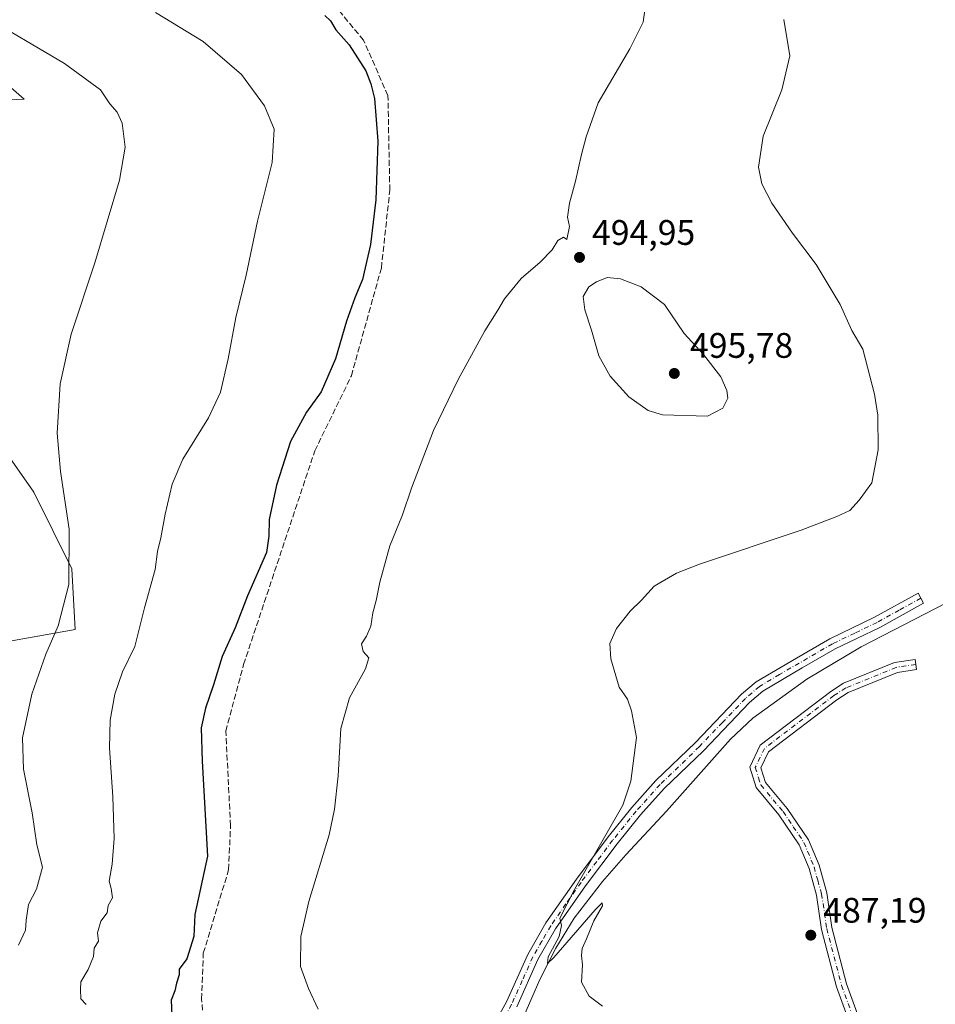
# Model space of a CAD drawing. Units: metres. Extents: x 614156 to 617613, y 4736307 to 4738687.
# Drawn here: x 615698 to 615957, y 4737247 to 4737525 of the extents above; entities that cross this region are included whole.
import ezdxf

# ---------------------------------------------------------------- set-up
doc = ezdxf.new("R2010")
doc.units = ezdxf.units.M
doc.header["$MEASUREMENT"] = 0
doc.linetypes.add('DGN Style 3', pattern=[2.307223, 1.648017, -0.659207])
doc.linetypes.add('DGN Style 4', pattern=[2.638475, 1.318413, -0.659207, 0.001648, -0.659207])
for name, color, linetype, lineweight in [('Camino Cxs', 7, 'Continuous', 0), ('Camino eje', 30, 'DGN Style 4', 13), ('Corriente artificial lineal', 4, 'DGN Style 3', 13), ('Corriente natural lineal', 142, 'Continuous', 13), ('Cultivos herbáceos CxS', 92, 'Continuous', 0), ('Curva de nivel maestra', 30, 'Continuous', 30), ('Curva de nivel normal', 30, 'Continuous', 0), ('Pastizal CxS', 92, 'Continuous', 0), ('Punto de cota en terreno', 7, 'Continuous', 0), ('Rótulo de punto de cota en terreno', 7, 'Continuous', 0)]:
    doc.layers.add(name, color=color, linetype=linetype, lineweight=lineweight)
doc.styles.add('Style-Arial', font='txt')

# ---------------------------------------------------------------- blocks, each defined once
blk = doc.blocks.new('*U6')
at = {"layer": 'Cultivos herbáceos CxS', "color": 92, "linetype": 'Continuous', "lineweight": 0}
blk.add_polyline3d([(615440.5235, 4737512.3535, 538.4619), (615481.1115, 4737481.6862, 538.3769), (615496.4453, 4737472.6663, 538.6346), (615516.2883, 4737464.5483, 538.4043), (615530.7199, 4737451.9203, 538.3551), (615557.7783, 4737423.9589, 538.1356), (615582.1311, 4737405.9191, 537.5018), (615601.9741, 4737386.0756, 535.439), (615613.6991, 4737357.2122, 533.2031), (615617.3071, 4737339.1721, 532.0349), (615683.1511, 4737347.2897, 516.4187), (615713.8181, 4737352.7014, 509.7875), (615712.9167, 4737369.8389, 510.8756), (615702.0933, 4737391.4863, 512.5688), (615691.2699, 4737406.8201, 514.4148), (615681.349, 4737429.3698, 516.2992), (615671.4277, 4737459.1348, 519.1908), (615656.9971, 4737500.6259, 519.3206), (615699.3899, 4737502.4293, 512.7636), (615684.9589, 4737515.0573, 512.5938), (615665.1157, 4737531.2935, 511.8466)], dxfattribs=at)
blk = doc.blocks.new('5PATER')
at = {"layer": 'Punto de cota en terreno', "linetype": 'Continuous', "lineweight": 0}
h = blk.add_hatch(color=51, dxfattribs=at)
edge = h.paths.add_edge_path()
edge.add_ellipse((0, 0), major_axis=(-0.11, -0.111), ratio=0.999422, start_angle=0, end_angle=360)

msp = doc.modelspace()

# ---------------------------------------------------------------- linework, layer by layer
at = {"layer": 'Camino Cxs', "color": 7, "linetype": 'Continuous', "lineweight": 0}
for points in [[(615832.3201, 4737241.7101, 492.062), (615835.6301, 4737247.6401, 491.8421), (615841.6301, 4737261.0001, 491.566), (615846.7301, 4737269.9001, 491.1178), (615855.3501, 4737282.2701, 490.619), (615864.3201, 4737294.2101, 490.527), (615871.0201, 4737302.4901, 490.3902), (615877.8201, 4737310.0701, 490.0541), (615888.9301, 4737320.7701, 489.2575), (615901.9701, 4737334.4301, 488.2555), (615906.1101, 4737337.9701, 488.0916), (615917.4801, 4737344.6301, 487.9002), (615926.9001, 4737350.1101, 487.8692), (615939.5501, 4737356.1601, 487.7905), (615951.8301, 4737362.9701, 488.0825), (615953.3801, 4737360.1701, 487.9036), (615941.0201, 4737353.3101, 487.6794), (615928.4001, 4737347.2801, 487.7636), (615919.0901, 4737341.8701, 487.825), (615907.9801, 4737335.3501, 488.0635), (615904.1801, 4737332.1001, 488.1884), (615891.2001, 4737318.5101, 489.0757), (615880.1301, 4737307.8501, 489.7971), (615873.4601, 4737300.4101, 490.0966), (615866.8501, 4737292.2401, 490.2114), (615857.9401, 4737280.3901, 490.3043), (615849.4401, 4737268.1801, 490.8539), (615844.4901, 4737259.5501, 491.3311), (615838.4901, 4737246.2001, 491.7)], [(615832.3201, 4737241.7101, 492.062), (615835.6301, 4737247.6401, 491.8421), (615841.6301, 4737261.0001, 491.566), (615846.7301, 4737269.9001, 491.1178), (615855.3501, 4737282.2701, 490.619), (615864.3201, 4737294.2101, 490.527), (615871.0201, 4737302.4901, 490.3902), (615877.8201, 4737310.0701, 490.0541), (615888.9301, 4737320.7701, 489.2575), (615901.9701, 4737334.4301, 488.2555), (615906.1101, 4737337.9701, 488.0916), (615917.4801, 4737344.6301, 487.9002), (615926.9001, 4737350.1101, 487.8692), (615939.5501, 4737356.1601, 487.7905), (615951.8301, 4737362.9701, 488.0825), (615953.3801, 4737360.1701, 487.9036), (615941.0201, 4737353.3101, 487.6794), (615928.4001, 4737347.2801, 487.7636), (615919.0901, 4737341.8701, 487.825), (615907.9801, 4737335.3501, 488.0635), (615904.1801, 4737332.1001, 488.1884), (615891.2001, 4737318.5101, 489.0757), (615880.1301, 4737307.8501, 489.7971), (615873.4601, 4737300.4101, 490.0966), (615866.8501, 4737292.2401, 490.2114), (615857.9401, 4737280.3901, 490.3043), (615849.4401, 4737268.1801, 490.8539), (615844.4901, 4737259.5501, 491.3311), (615838.4901, 4737246.2001, 491.7)], [(615934.0501, 4737237.3201, 489.1275), (615928.8101, 4737251.8201, 488.8017), (615924.5901, 4737267.9901, 487.9488), (615923.1401, 4737277.7301, 487.6774), (615921.0701, 4737285.2201, 487.5726), (615918.2901, 4737291.9201, 487.5323), (615912.5201, 4737300.4101, 487.6029), (615906.1201, 4737308.1101, 487.8728), (615904.2901, 4737313.8801, 488.3338), (615907.2501, 4737320.1101, 488.298), (615927.1901, 4737335.2601, 487.4322), (615930.7501, 4737337.5501, 487.3201), (615945.2101, 4737343.4401, 487.0835), (615950.9901, 4737344.2901, 486.9984), (615951.4201, 4737341.3901, 486.8342), (615945.9901, 4737340.5801, 486.9371), (615932.1101, 4737334.9301, 487.2051), (615928.8801, 4737332.8501, 487.2184), (615909.6001, 4737318.2101, 487.9692), (615907.4401, 4737313.6601, 488.0377), (615908.7501, 4737309.5501, 487.793), (615914.8801, 4737302.1801, 487.4086), (615920.8801, 4737293.3301, 487.3248), (615923.8501, 4737286.1701, 487.3906), (615926.0201, 4737278.3401, 487.3959), (615927.4701, 4737268.5801, 488.02), (615931.6201, 4737252.6901, 488.7457), (615936.9501, 4737237.9201, 488.8015)], [(615934.0501, 4737237.3201, 489.1275), (615928.8101, 4737251.8201, 488.8017), (615924.5901, 4737267.9901, 487.9488), (615923.1401, 4737277.7301, 487.6774), (615921.0701, 4737285.2201, 487.5726), (615918.2901, 4737291.9201, 487.5323), (615912.5201, 4737300.4101, 487.6029), (615906.1201, 4737308.1101, 487.8728), (615904.2901, 4737313.8801, 488.3338), (615907.2501, 4737320.1101, 488.298), (615927.1901, 4737335.2601, 487.4322), (615930.7501, 4737337.5501, 487.3201), (615945.2101, 4737343.4401, 487.0835), (615950.9901, 4737344.2901, 486.9984), (615951.4201, 4737341.3901, 486.8342), (615945.9901, 4737340.5801, 486.9371), (615932.1101, 4737334.9301, 487.2051), (615928.8801, 4737332.8501, 487.2184), (615909.6001, 4737318.2101, 487.9692), (615907.4401, 4737313.6601, 488.0377), (615908.7501, 4737309.5501, 487.793), (615914.8801, 4737302.1801, 487.4086), (615920.8801, 4737293.3301, 487.3248), (615923.8501, 4737286.1701, 487.3906), (615926.0201, 4737278.3401, 487.3959), (615927.4701, 4737268.5801, 488.02), (615931.6201, 4737252.6901, 488.7457), (615936.9501, 4737237.9201, 488.8015)]]:
    msp.add_polyline3d(points, dxfattribs=at)
at = {"layer": 'Camino eje', "color": 30, "linetype": 'DGN Style 4', "lineweight": 13}
for points in [[(615952.6051, 4737361.5701, 487.9832), (615946.4651, 4737358.1651, 487.7289), (615940.2851, 4737354.7351, 487.7316), (615933.9751, 4737351.7201, 487.7872), (615927.6501, 4737348.6951, 487.7819), (615922.9401, 4737345.9551, 487.7966), (615918.2851, 4737343.2501, 487.8314), (615912.7301, 4737339.9901, 487.9569), (615907.0451, 4737336.6601, 488.0479), (615903.0751, 4737333.2651, 488.1956), (615896.5551, 4737326.4351, 488.6146), (615890.0651, 4737319.6401, 489.1728), (615878.9751, 4737308.9601, 489.9338), (615872.2401, 4737301.4501, 490.2556), (615865.5851, 4737293.2251, 490.3751), (615861.1001, 4737287.2551, 490.4254), (615856.6451, 4737281.3301, 490.4565), (615852.3951, 4737275.2251, 490.5954), (615848.0851, 4737269.0401, 490.9831), (615845.6101, 4737264.7251, 491.2275), (615843.0601, 4737260.2751, 491.4601), (615840.0601, 4737253.5951, 491.6405), (615837.0601, 4737246.9201, 491.7415), (615833.7101, 4737240.9151, 492.0092)], [(615951.2051, 4737342.8401, 486.8691), (615948.4901, 4737342.4351, 486.8629), (615945.6001, 4737342.0101, 486.9317), (615931.4301, 4737336.2401, 487.2475), (615928.0351, 4737334.0551, 487.3021), (615908.4251, 4737319.1601, 488.1244), (615905.8651, 4737313.7701, 488.1825), (615906.7801, 4737310.8851, 487.9732), (615907.4351, 4737308.8301, 487.8488), (615913.7001, 4737301.2951, 487.5166), (615916.5851, 4737297.0501, 487.4876), (615919.5851, 4737292.6251, 487.4363), (615922.4601, 4737285.6951, 487.5439), (615923.4951, 4737281.9501, 487.5244), (615924.5801, 4737278.0351, 487.5388), (615926.0301, 4737268.2851, 487.9898), (615930.2151, 4737252.2551, 488.7824), (615932.8351, 4737245.0051, 489.0967)]]:
    msp.add_polyline3d(points, dxfattribs=at)
at = {"layer": 'Corriente artificial lineal', "color": 4, "linetype": 'DGN Style 3', "lineweight": 13}
msp.add_polyline3d([(615812.5341, 4737170.6989, 498.6194), (615809.7979, 4737171.6603, 498.64), (615792.3354, 4737184.3603, 499.2513), (615773.2853, 4737208.9666, 499.5003), (615757.9395, 4737229.6042, 499.1091), (615750.5311, 4737238.3354, 499.4518), (615749.4728, 4737248.3896, 499.0492), (615750.002, 4737261.3542, 499.6766), (615757.1457, 4737284.9022, 499.1545), (615757.6749, 4737297.3377, 499.2638), (615756.352, 4737324.0606, 499.323), (615761.3791, 4737342.8461, 499.3886), (615781.4874, 4737403.1712, 499.4158), (615791.8062, 4737424.3379, 499.5849), (615800.2729, 4737454.765, 499.7428), (615802.6542, 4737476.7255, 500.2587), (615802.125, 4737503.4485, 499.7282), (615795.2458, 4737519.0589, 499.8177), (615785.1916, 4737531.2298, 499.5606)], dxfattribs=at)
at = {"layer": 'Corriente natural lineal', "color": 142, "linetype": 'Continuous', "lineweight": 13}
msp.add_polyline3d([(615833.7501, 4737228.0201, 492.4655), (615844.9901, 4737253.8801, 491.4281), (615849.5601, 4737262.7701, 491.1005), (615854.7501, 4737271.2301, 490.4292), (615862.7501, 4737281.6201, 490.0873), (615869.3301, 4737289.1501, 490.0969), (615880.8101, 4737301.4501, 489.7056), (615898.8801, 4737321.7901, 488.5773), (615905.1801, 4737327.6701, 488.248), (615920.3901, 4737338.7301, 487.8007), (615935.7701, 4737347.8501, 487.684), (615965.8301, 4737363.3701, 487.8661), (615969.9801, 4737366.1401, 487.924), (615973.8401, 4737369.3701, 487.7233), (615977.7301, 4737373.3501, 487.2634), (615985.5501, 4737383.4001, 486.7866), (615989.9001, 4737390.2301, 486.4727), (615994.6301, 4737399.0301, 485.8943), (616001.4101, 4737413.8901, 485.3378), (616005.6522, 4737422.1009, 485.0336)], dxfattribs=at)
at = {"layer": 'Cultivos herbáceos CxS', "color": 92, "linetype": 'Continuous', "lineweight": 0}
msp.add_polyline3d([(615617.3071, 4737339.1721, 532.0349), (615683.1511, 4737347.2897, 516.4187), (615713.8181, 4737352.7014, 509.7875), (615712.9167, 4737369.8389, 510.8756), (615702.0933, 4737391.4863, 512.5688), (615691.2699, 4737406.8201, 514.4148), (615681.349, 4737429.3698, 516.2992), (615671.4277, 4737459.1348, 519.1908), (615656.9971, 4737500.6259, 519.3206), (615699.3899, 4737502.4293, 512.7636), (615684.9589, 4737515.0573, 512.5938), (615665.1157, 4737531.2935, 511.8466)], dxfattribs=at)
at = {"layer": 'Curva de nivel maestra', "color": 30, "linetype": 'Continuous', "lineweight": 30, "elevation": 500, "flags": 128}
msp.add_lwpolyline([(615784.28, 4737526.0401), (615785.89, 4737524.5601), (615787.37, 4737521.9601), (615791.19, 4737517.7601), (615795.88, 4737510.4101), (615797.3, 4737506.7701), (615798.37, 4737502.5901), (615799.28, 4737490.5601), (615798.73, 4737474.0001), (615797.23, 4737461.4201), (615794.91, 4737451.5001), (615792.74, 4737446.3401), (615790.42, 4737439.7701), (615787.32, 4737429.1001), (615783.28, 4737419.7701), (615779.11, 4737414.1001), (615774.62, 4737405.7701), (615770.68, 4737393.4401), (615768.59, 4737383.7601), (615768.52, 4737379.0901), (615767.81, 4737374.4301), (615762.52, 4737362.1901), (615759.01, 4737353.2101), (615755.28, 4737345.1001), (615752.88, 4737337.0901), (615750.64, 4737330.5501), (615749.38, 4737324.9801), (615749.65, 4737315.5901), (615751.21, 4737288.7601), (615747.58, 4737272.2701), (615747.32, 4737266.0801), (615745.33, 4737259.7501), (615743.22, 4737256.8701), (615743.17, 4737255.2201), (615742.47, 4737252.8701), (615741.96, 4737250.7501), (615740.94, 4737248.0801), (615741.1, 4737243.7201)], dxfattribs=at)
at = {"layer": 'Curva de nivel normal', "color": 30, "linetype": 'Continuous', "lineweight": 0, "flags": 128}
for points, elevation in [([(615687.06, 4737526.4401), (615710.8, 4737512.5101), (615720.99, 4737505.1001), (615723.58, 4737501.1001), (615725.64, 4737498.7701), (615727.06, 4737495.6701), (615727.95, 4737488.8601), (615726.35, 4737479.5801), (615719.36, 4737456.2501), (615712.7, 4737436.1001), (615709.58, 4737422.1001), (615708.74, 4737408.1701), (615709.67, 4737397.3401), (615712.08, 4737381.0601), (615712, 4737365.4001), (615708.98, 4737353.7601), (615705.5, 4737345.7601), (615701.54, 4737334.4301), (615698.92, 4737322.0901), (615699.2, 4737313.3001), (615701.63, 4737300.9301), (615702.95, 4737291.8901), (615704.58, 4737285.6101), (615702.85, 4737279.4301), (615700.59, 4737275.0901), (615699.97, 4737270.6801), (615699.78, 4737267.8801), (615697.77, 4737263.6201)], 510), ([(615736.49, 4737526.9101), (615749.95, 4737518.7201), (615760.78, 4737509.4001), (615767.3, 4737500.5801), (615769.99, 4737493.9401), (615769.48, 4737484.5401), (615765.3, 4737468.0201), (615762.06, 4737452.7801), (615759.22, 4737440.7901), (615757.06, 4737429.1401), (615754.87, 4737419.6901), (615751.49, 4737412.4801), (615744.23, 4737400.7801), (615741.16, 4737393.7901), (615739.2, 4737385.3001), (615738.01, 4737378.6001), (615737.06, 4737374.6901), (615736.4, 4737369.6501), (615733.39, 4737358.8601), (615730.68, 4737347.9301), (615727.15, 4737340.8001), (615724.99, 4737334.4301), (615723.69, 4737327.1601), (615723.48, 4737319.3401), (615724.45, 4737305.4901), (615724.78, 4737293.6901), (615724.25, 4737286.5101), (615723.43, 4737281.7101), (615723.99, 4737279.5901), (615724.33, 4737276.9601), (615723.12, 4737274.7601), (615722.88, 4737272.7601), (615721.02, 4737270.4201), (615720.16, 4737267.0801), (615720.38, 4737264.7501), (615719.16, 4737262.7501), (615718.97, 4737260.4201), (615717.47, 4737256.7401), (615715.44, 4737253.2301), (615715.34, 4737251.1001), (615715.45, 4737248.4801), (615716.9, 4737246.8301)], 505), ([(615874.7, 4737527.6801), (615874.24, 4737524.1301), (615870.47, 4737516.6001), (615861.52, 4737501.3701), (615858.15, 4737491.7701), (615856.75, 4737486.8501), (615855.05, 4737479.2901), (615853.38, 4737473.1001), (615852.86, 4737469.1001), (615853.36, 4737466.4401), (615852.65, 4737462.7801), (615851.72, 4737463.4801), (615850.08, 4737462.5001), (615848.51, 4737459.9301), (615845.16, 4737456.4001), (615839.78, 4737451.7801), (615835.04, 4737446.1001), (615833.18, 4737442.8401), (615829.52, 4737437.0401), (615821.96, 4737423.3101), (615814.97, 4737408.9101), (615808.78, 4737392.6001), (615806.22, 4737385.0601), (615802.7, 4737376.3101), (615799.8, 4737366.0901), (615798.84, 4737360.9001), (615797.86, 4737357.4401), (615797.26, 4737353.6501), (615796.04, 4737350.8601), (615794.65, 4737348.7001), (615795.12, 4737346.5301), (615796.75, 4737344.7501), (615795.84, 4737341.6201), (615791.25, 4737333.4301), (615788.83, 4737324.8101), (615788.08, 4737311.3601), (615787.01, 4737302.0101), (615785.49, 4737294.7301), (615779.8, 4737275.9601), (615777.51, 4737266.0501), (615777.41, 4737257.5701), (615779.73, 4737251.3301), (615782.44, 4737245.5401)], 495), ([(615913.88, 4737524.9501), (615915.61, 4737514.7101), (615913.32, 4737505.0301), (615908.1, 4737491.9501), (615906.73, 4737483.2201), (615907.67, 4737478.5601), (615910.57, 4737473.0801), (615916.34, 4737464.6101), (615923.09, 4737455.7901), (615929.84, 4737444.5101), (615933.14, 4737437.1701), (615936.24, 4737431.8401), (615939.56, 4737419.1801), (615940.46, 4737413.2401), (615940.56, 4737403.4401), (615938.76, 4737394.1501), (615935.23, 4737389.1901), (615932.51, 4737386.3501), (615928.84, 4737384.6001), (615918.84, 4737380.8001), (615890.09, 4737371.1901), (615883.61, 4737368.6001), (615877.35, 4737364.9601), (615873.71, 4737361.0401), (615870.54, 4737357.8601), (615866.66, 4737353.0401), (615864.81, 4737348.7601), (615865.1, 4737344.4301), (615867.41, 4737336.4301), (615869.8, 4737333.0901), (615870.86, 4737329.7201), (615872.33, 4737322.2601), (615870.68, 4737309.8601), (615868.5, 4737303.1301), (615854.8, 4737279.3101), (615850.65, 4737271.1801), (615851.16, 4737269.1201), (615850.5, 4737266.0201), (615847.4, 4737260.2801), (615847.14, 4737258.4101), (615849.01, 4737260.1001), (615860.69, 4737273.6201), (615862.62, 4737275.5901), (615862.7, 4737274.7501), (615860.25, 4737270.4601), (615858.2, 4737265.4001), (615856.94, 4737262.6501), (615856.82, 4737260.6401), (615857.1, 4737258.0601), (615856.74, 4737253.1301), (615858.96, 4737249.1801), (615862.71, 4737246.3401)], 490), ([(615864.01, 4737452.1201), (615861, 4737450.8801), (615858.83, 4737449.4901), (615857.27, 4737446.7401), (615857.71, 4737442.9901), (615859.57, 4737437.1801), (615861.7, 4737429.9701), (615864.92, 4737424.1901), (615870.12, 4737418.4001), (615875.63, 4737414.5701), (615879.67, 4737413.2801), (615892.33, 4737412.9701), (615896.7, 4737415.2401), (615898.06, 4737418.0001), (615897.84, 4737420.2201), (615896.09, 4737424.0601), (615891.22, 4737430.3401), (615885.78, 4737436.3201), (615880.18, 4737444.4701), (615873.62, 4737449.4801), (615867.8, 4737451.7401), (615864.01, 4737452.1201)], 495)]:
    msp.add_lwpolyline(points, dxfattribs=dict(at, elevation=elevation))
at = {"layer": 'Pastizal CxS', "color": 92, "linetype": 'Continuous', "lineweight": 0}
for points in [[(615665.1157, 4737531.2935, 511.8466), (615684.9589, 4737515.0573, 512.5938), (615699.3899, 4737502.4293, 512.7636), (615656.9971, 4737500.6259, 519.3206), (615671.4277, 4737459.1348, 519.1908), (615681.349, 4737429.3698, 516.2992), (615691.2699, 4737406.8201, 514.4148), (615702.0933, 4737391.4863, 512.5688), (615712.9167, 4737369.8389, 510.8756), (615713.8181, 4737352.7014, 509.7875), (615683.1511, 4737347.2897, 516.4187), (615617.3071, 4737339.1721, 532.0349), (615613.6991, 4737357.2122, 533.2031), (615601.9741, 4737386.0756, 535.439), (615582.1311, 4737405.9191, 537.5018), (615557.7783, 4737423.9589, 538.1356), (615530.7199, 4737451.9203, 538.3551), (615516.2883, 4737464.5483, 538.4043), (615496.4453, 4737472.6663, 538.6346), (615481.1115, 4737481.6862, 538.3769), (615440.5235, 4737512.3535, 538.4619)], [(615617.3071, 4737339.1721, 532.0349), (615683.1511, 4737347.2897, 516.4187), (615713.8181, 4737352.7014, 509.7875), (615712.9167, 4737369.8389, 510.8756), (615702.0933, 4737391.4863, 512.5688), (615691.2699, 4737406.8201, 514.4148), (615681.349, 4737429.3698, 516.2992), (615671.4277, 4737459.1348, 519.1908), (615656.9971, 4737500.6259, 519.3206), (615699.3899, 4737502.4293, 512.7636), (615684.9589, 4737515.0573, 512.5938), (615665.1157, 4737531.2935, 511.8466)]]:
    msp.add_polyline3d(points, dxfattribs=at)

# ---------------------------------------------------------------- block references
at = {"layer": 'Cultivos herbáceos CxS', "color": 92, "linetype": 'Continuous', "lineweight": 0}
msp.add_blockref('*U6', (0, 0), dxfattribs=at)
at = {"layer": 'Punto de cota en terreno', "color": 7, "linetype": 'Continuous', "lineweight": 0, "xscale": 10, "yscale": 10, "zscale": 10}
for p in [(615856.22, 4737457.77, 494.95), (615883, 4737425, 495.78), (615921.53, 4737266.42, 487.19)]:
    msp.add_blockref('5PATER', p, dxfattribs=at)

# ---------------------------------------------------------------- texts
at = {"layer": 'Rótulo de punto de cota en terreno', "color": 7, "linetype": 'Continuous', "lineweight": 0, "style": 'Style-Arial'}
for s, p in [('494,95', (615859.7478, 4737461.2978)), ('495,78', (615887.4097, 4737429.4097)), ('487,19', (615925.0578, 4737269.9478))]:
    msp.add_text(s, height=7, dxfattribs=at).set_placement(p)

doc.saveas('drawing.dxf')
